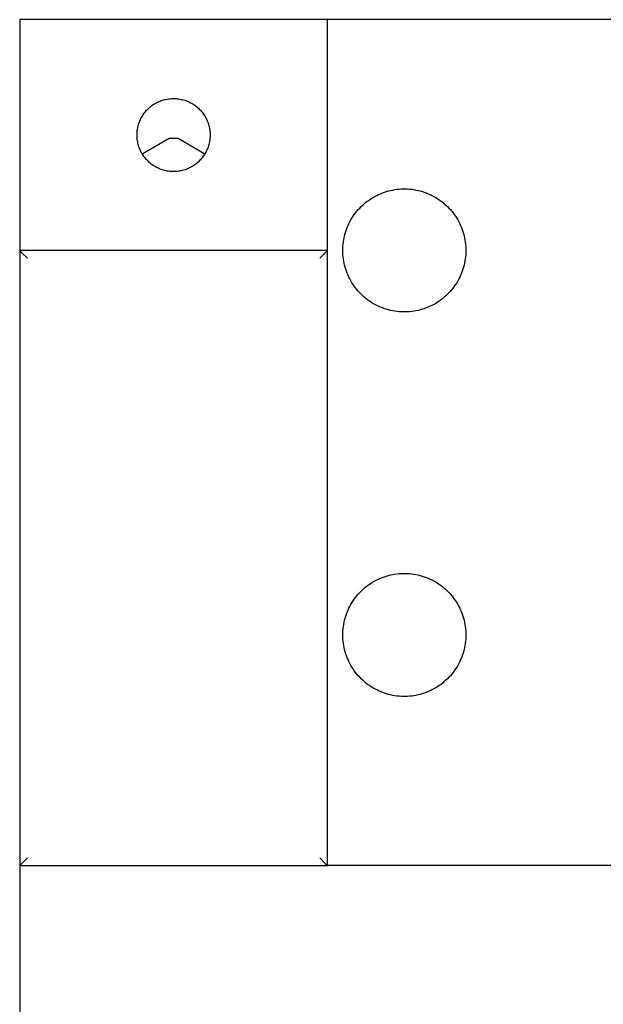
# Model space of a CAD drawing. Units: millimetres. Extents: x -1348 to 2293, y 2804 to 7915.
# Drawn here: x 0 to 76, y 7440 to 7568 of the extents above; entities that cross this region are included whole.
import ezdxf

# ---------------------------------------------------------------- set-up
doc = ezdxf.new("R2010")
doc.units = ezdxf.units.MM
doc.header["$LTSCALE"] = 100
for name, color, linetype, true_color in [('Make2D$Visible$Curves$0', 7, 'Continuous', 0xe6e6e6), ('Make2D$Visible$Curves$3DCPCOLOR253', 7, 'Continuous', 0xadadad), ('Make2D$Visible$Curves$cabinet', 7, 'Continuous', 0xf3f3f3)]:
    doc.layers.add(name, color=color, linetype=linetype, true_color=true_color)

msp = doc.modelspace()

# ---------------------------------------------------------------- linework, layer by layer
at = {"layer": 'Make2D$Visible$Curves$0', "color": 0, "linetype": 'ByBlock', "lineweight": -2}
for points in [[(93.33, 7567.87), (40.2, 7567.87)], [(16.13, 7550.42), (19.62, 7552.44)], [(19.62, 7552.44), (20.78, 7552.44)], [(20.78, 7552.44), (24.27, 7550.42)], [(42.2, 7537.87), (42.2, 7538.14), (42.22, 7538.42), (42.24, 7538.69), (42.28, 7538.97), (42.32, 7539.24), (42.37, 7539.51), (42.43, 7539.78), (42.5, 7540.05), (42.58, 7540.31), (42.67, 7540.57), (42.77, 7540.83), (42.88, 7541.09), (42.99, 7541.34), (43.12, 7541.58), (43.25, 7541.83), (43.39, 7542.06), (43.54, 7542.3), (43.7, 7542.52), (43.86, 7542.75), (44.03, 7542.96), (44.21, 7543.17), (44.4, 7543.37), (44.59, 7543.57), (44.79, 7543.76), (45, 7543.94), (45.21, 7544.12), (45.43, 7544.29), (45.66, 7544.45), (45.89, 7544.6), (46.12, 7544.75), (46.36, 7544.88), (46.61, 7545.01), (46.85, 7545.13), (47.11, 7545.24), (47.36, 7545.35), (47.62, 7545.44), (47.89, 7545.52), (48.15, 7545.6), (48.42, 7545.67), (48.69, 7545.72), (48.96, 7545.77), (49.24, 7545.81), (49.51, 7545.84), (49.79, 7545.86), (50.06, 7545.86), (50.34, 7545.86), (50.61, 7545.86), (50.89, 7545.84), (51.16, 7545.81), (51.44, 7545.77), (51.71, 7545.72), (51.98, 7545.67), (52.25, 7545.6), (52.51, 7545.52), (52.78, 7545.44), (53.04, 7545.35), (53.29, 7545.24), (53.55, 7545.13), (53.79, 7545.01), (54.04, 7544.88), (54.28, 7544.75), (54.51, 7544.6), (54.74, 7544.45), (54.97, 7544.29), (55.19, 7544.12), (55.4, 7543.94), (55.61, 7543.76), (55.81, 7543.57), (56, 7543.37), (56.19, 7543.17), (56.37, 7542.96), (56.54, 7542.75), (56.7, 7542.52), (56.86, 7542.3), (57.01, 7542.06), (57.15, 7541.83), (57.28, 7541.58), (57.41, 7541.34), (57.52, 7541.09), (57.63, 7540.83), (57.73, 7540.57), (57.82, 7540.31), (57.9, 7540.05), (57.97, 7539.78), (58.03, 7539.51), (58.08, 7539.24), (58.12, 7538.97), (58.16, 7538.69), (58.18, 7538.42), (58.2, 7538.14), (58.2, 7537.87)], [(58.2, 7537.87), (58.2, 7537.59), (58.18, 7537.31), (58.16, 7537.04), (58.12, 7536.76), (58.08, 7536.49), (58.03, 7536.22), (57.97, 7535.95), (57.9, 7535.68), (57.82, 7535.42), (57.73, 7535.16), (57.63, 7534.9), (57.52, 7534.65), (57.41, 7534.39), (57.28, 7534.15), (57.15, 7533.91), (57.01, 7533.67), (56.86, 7533.44), (56.7, 7533.21), (56.54, 7532.99), (56.37, 7532.77), (56.19, 7532.56), (56, 7532.36), (55.81, 7532.16), (55.61, 7531.97), (55.4, 7531.79), (55.19, 7531.61), (54.97, 7531.44), (54.74, 7531.28), (54.51, 7531.13), (54.28, 7530.98), (54.04, 7530.85), (53.79, 7530.72), (53.55, 7530.6), (53.29, 7530.49), (53.04, 7530.39), (52.78, 7530.29), (52.51, 7530.21), (52.25, 7530.13), (51.98, 7530.07), (51.71, 7530.01), (51.44, 7529.96), (51.16, 7529.92), (50.89, 7529.9), (50.61, 7529.88), (50.34, 7529.87), (50.06, 7529.87), (49.79, 7529.88), (49.51, 7529.9), (49.24, 7529.92), (48.96, 7529.96), (48.69, 7530.01), (48.42, 7530.07), (48.15, 7530.13), (47.89, 7530.21), (47.62, 7530.29), (47.36, 7530.39), (47.11, 7530.49), (46.85, 7530.6), (46.61, 7530.72), (46.36, 7530.85), (46.12, 7530.98), (45.89, 7531.13), (45.66, 7531.28), (45.43, 7531.44), (45.21, 7531.61), (45, 7531.79), (44.79, 7531.97), (44.59, 7532.16), (44.4, 7532.36), (44.21, 7532.56), (44.03, 7532.77), (43.86, 7532.99), (43.7, 7533.21), (43.54, 7533.44), (43.39, 7533.67), (43.25, 7533.91), (43.12, 7534.15), (42.99, 7534.39), (42.88, 7534.65), (42.77, 7534.9), (42.67, 7535.16), (42.58, 7535.42), (42.5, 7535.68), (42.43, 7535.95), (42.37, 7536.22), (42.32, 7536.49), (42.28, 7536.76), (42.24, 7537.04), (42.22, 7537.31), (42.2, 7537.59), (42.2, 7537.87)], [(42.2, 7487.87), (42.2, 7488.14), (42.22, 7488.42), (42.24, 7488.69), (42.28, 7488.97), (42.32, 7489.24), (42.37, 7489.51), (42.43, 7489.78), (42.5, 7490.05), (42.58, 7490.31), (42.67, 7490.57), (42.77, 7490.83), (42.88, 7491.09), (42.99, 7491.34), (43.12, 7491.58), (43.25, 7491.83), (43.39, 7492.06), (43.54, 7492.3), (43.7, 7492.52), (43.86, 7492.75), (44.03, 7492.96), (44.21, 7493.17), (44.4, 7493.37), (44.59, 7493.57), (44.79, 7493.76), (45, 7493.94), (45.21, 7494.12), (45.43, 7494.29), (45.66, 7494.45), (45.89, 7494.6), (46.12, 7494.75), (46.36, 7494.88), (46.61, 7495.01), (46.85, 7495.13), (47.11, 7495.24), (47.36, 7495.35), (47.62, 7495.44), (47.89, 7495.52), (48.15, 7495.6), (48.42, 7495.67), (48.69, 7495.72), (48.96, 7495.77), (49.24, 7495.81), (49.51, 7495.84), (49.79, 7495.86), (50.06, 7495.86), (50.34, 7495.86), (50.61, 7495.86), (50.89, 7495.84), (51.16, 7495.81), (51.44, 7495.77), (51.71, 7495.72), (51.98, 7495.67), (52.25, 7495.6), (52.51, 7495.52), (52.78, 7495.44), (53.04, 7495.35), (53.29, 7495.24), (53.55, 7495.13), (53.79, 7495.01), (54.04, 7494.88), (54.28, 7494.75), (54.51, 7494.6), (54.74, 7494.45), (54.97, 7494.29), (55.19, 7494.12), (55.4, 7493.94), (55.61, 7493.76), (55.81, 7493.57), (56, 7493.37), (56.19, 7493.17), (56.37, 7492.96), (56.54, 7492.75), (56.7, 7492.52), (56.86, 7492.3), (57.01, 7492.06), (57.15, 7491.83), (57.28, 7491.58), (57.41, 7491.34), (57.52, 7491.09), (57.63, 7490.83), (57.73, 7490.57), (57.82, 7490.31), (57.9, 7490.05), (57.97, 7489.78), (58.03, 7489.51), (58.08, 7489.24), (58.12, 7488.97), (58.16, 7488.69), (58.18, 7488.42), (58.2, 7488.14), (58.2, 7487.87)], [(58.2, 7487.87), (58.2, 7487.59), (58.18, 7487.31), (58.16, 7487.04), (58.12, 7486.76), (58.08, 7486.49), (58.03, 7486.22), (57.97, 7485.95), (57.9, 7485.68), (57.82, 7485.42), (57.73, 7485.16), (57.63, 7484.9), (57.52, 7484.65), (57.41, 7484.39), (57.28, 7484.15), (57.15, 7483.91), (57.01, 7483.67), (56.86, 7483.44), (56.7, 7483.21), (56.54, 7482.99), (56.37, 7482.77), (56.19, 7482.56), (56, 7482.36), (55.81, 7482.16), (55.61, 7481.97), (55.4, 7481.79), (55.19, 7481.61), (54.97, 7481.44), (54.74, 7481.28), (54.51, 7481.13), (54.28, 7480.98), (54.04, 7480.85), (53.79, 7480.72), (53.55, 7480.6), (53.29, 7480.49), (53.04, 7480.39), (52.78, 7480.29), (52.51, 7480.21), (52.25, 7480.13), (51.98, 7480.07), (51.71, 7480.01), (51.44, 7479.96), (51.16, 7479.92), (50.89, 7479.9), (50.61, 7479.88), (50.34, 7479.87), (50.06, 7479.87), (49.79, 7479.88), (49.51, 7479.9), (49.24, 7479.92), (48.96, 7479.96), (48.69, 7480.01), (48.42, 7480.07), (48.15, 7480.13), (47.89, 7480.21), (47.62, 7480.29), (47.36, 7480.39), (47.11, 7480.49), (46.85, 7480.6), (46.61, 7480.72), (46.36, 7480.85), (46.12, 7480.98), (45.89, 7481.13), (45.66, 7481.28), (45.43, 7481.44), (45.21, 7481.61), (45, 7481.79), (44.79, 7481.97), (44.59, 7482.16), (44.4, 7482.36), (44.21, 7482.56), (44.03, 7482.77), (43.86, 7482.99), (43.7, 7483.21), (43.54, 7483.44), (43.39, 7483.67), (43.25, 7483.91), (43.12, 7484.15), (42.99, 7484.39), (42.88, 7484.65), (42.77, 7484.9), (42.67, 7485.16), (42.58, 7485.42), (42.5, 7485.68), (42.43, 7485.95), (42.37, 7486.22), (42.32, 7486.49), (42.28, 7486.76), (42.24, 7487.04), (42.22, 7487.31), (42.2, 7487.59), (42.2, 7487.87)]]:
    msp.add_lwpolyline(points, dxfattribs=at)
at = {"layer": 'Make2D$Visible$Curves$3DCPCOLOR253'}
for points in [[(40.2, 7567.87), (0.2, 7567.87)], [(0.2, 7567.87), (0.2, 7537.87)], [(40.2, 7537.87), (40.2, 7567.87)], [(20.2, 7548.12), (20.04, 7548.12), (19.87, 7548.13), (19.71, 7548.14), (19.55, 7548.16), (19.38, 7548.19), (19.22, 7548.22), (19.06, 7548.25), (18.9, 7548.3), (18.75, 7548.34), (18.59, 7548.4), (18.44, 7548.45), (18.29, 7548.52), (18.14, 7548.59), (17.99, 7548.66), (17.85, 7548.74), (17.71, 7548.82), (17.57, 7548.91), (17.43, 7549), (17.3, 7549.1), (17.17, 7549.2), (17.05, 7549.31), (16.93, 7549.42), (16.81, 7549.54), (16.7, 7549.66), (16.59, 7549.78), (16.49, 7549.9), (16.39, 7550.03), (16.29, 7550.17), (16.2, 7550.3), (16.11, 7550.44), (16.03, 7550.59), (15.96, 7550.73), (15.89, 7550.88), (15.82, 7551.03), (15.76, 7551.18), (15.7, 7551.34), (15.65, 7551.49), (15.61, 7551.65), (15.57, 7551.81), (15.54, 7551.97), (15.51, 7552.13), (15.48, 7552.29), (15.47, 7552.46), (15.46, 7552.62), (15.45, 7552.78), (15.45, 7552.95), (15.46, 7553.11), (15.47, 7553.28), (15.48, 7553.44), (15.51, 7553.6), (15.54, 7553.76), (15.57, 7553.92), (15.61, 7554.08), (15.65, 7554.24), (15.7, 7554.4), (15.76, 7554.55), (15.82, 7554.7), (15.89, 7554.85), (15.96, 7555), (16.03, 7555.15), (16.11, 7555.29), (16.2, 7555.43), (16.29, 7555.56), (16.39, 7555.7), (16.49, 7555.83), (16.59, 7555.95), (16.7, 7556.08), (16.81, 7556.2), (16.93, 7556.31), (17.05, 7556.42), (17.17, 7556.53), (17.3, 7556.63), (17.43, 7556.73), (17.57, 7556.82), (17.71, 7556.91), (17.85, 7556.99), (17.99, 7557.07), (18.14, 7557.15), (18.29, 7557.21), (18.44, 7557.28), (18.59, 7557.34), (18.75, 7557.39), (18.9, 7557.44), (19.06, 7557.48), (19.22, 7557.51), (19.38, 7557.55), (19.55, 7557.57), (19.71, 7557.59), (19.87, 7557.6), (20.04, 7557.61), (20.2, 7557.62)], [(20.2, 7557.62), (20.36, 7557.61), (20.53, 7557.6), (20.69, 7557.59), (20.85, 7557.57), (21.02, 7557.55), (21.18, 7557.51), (21.34, 7557.48), (21.5, 7557.44), (21.65, 7557.39), (21.81, 7557.34), (21.96, 7557.28), (22.11, 7557.21), (22.26, 7557.15), (22.41, 7557.07), (22.55, 7556.99), (22.69, 7556.91), (22.83, 7556.82), (22.97, 7556.73), (23.1, 7556.63), (23.23, 7556.53), (23.35, 7556.42), (23.47, 7556.31), (23.59, 7556.2), (23.7, 7556.08), (23.81, 7555.95), (23.91, 7555.83), (24.01, 7555.7), (24.11, 7555.56), (24.2, 7555.43), (24.29, 7555.29), (24.37, 7555.15), (24.44, 7555), (24.51, 7554.85), (24.58, 7554.7), (24.64, 7554.55), (24.7, 7554.4), (24.75, 7554.24), (24.79, 7554.08), (24.83, 7553.92), (24.86, 7553.76), (24.89, 7553.6), (24.92, 7553.44), (24.93, 7553.28), (24.94, 7553.11), (24.95, 7552.95), (24.95, 7552.78), (24.94, 7552.62), (24.93, 7552.46), (24.92, 7552.29), (24.89, 7552.13), (24.86, 7551.97), (24.83, 7551.81), (24.79, 7551.65), (24.75, 7551.49), (24.7, 7551.34), (24.64, 7551.18), (24.58, 7551.03), (24.51, 7550.88), (24.44, 7550.73), (24.37, 7550.59), (24.29, 7550.44), (24.2, 7550.3), (24.11, 7550.17), (24.01, 7550.03), (23.91, 7549.9), (23.81, 7549.78), (23.7, 7549.66), (23.59, 7549.54), (23.47, 7549.42), (23.35, 7549.31), (23.23, 7549.2), (23.1, 7549.1), (22.97, 7549), (22.83, 7548.91), (22.69, 7548.82), (22.55, 7548.74), (22.41, 7548.66), (22.26, 7548.59), (22.11, 7548.52), (21.96, 7548.45), (21.81, 7548.4), (21.65, 7548.34), (21.5, 7548.3), (21.34, 7548.25), (21.18, 7548.22), (21.02, 7548.19), (20.85, 7548.16), (20.69, 7548.14), (20.53, 7548.13), (20.36, 7548.12), (20.2, 7548.12)], [(40.2, 7537.87), (0.2, 7537.87)], [(0.49, 7537.57), (0.2, 7537.87)], [(0.2, 7537.87), (0.2, 7457.87)], [(1.2, 7536.87), (0.49, 7537.57)], [(39.2, 7536.87), (39.91, 7537.57)], [(39.91, 7537.57), (40.2, 7537.87)], [(40.2, 7457.87), (40.2, 7537.87)], [(0.49, 7458.16), (0.2, 7457.87)], [(0.2, 7457.87), (40.2, 7457.87)], [(1.2, 7458.87), (0.49, 7458.16)], [(39.2, 7458.87), (39.91, 7458.16)], [(39.91, 7458.16), (40.2, 7457.87)]]:
    msp.add_lwpolyline(points, dxfattribs=at)
at = {"layer": 'Make2D$Visible$Curves$cabinet', "color": 9, "true_color": 0xbebebe}
for points in [[(0.2, 7457.87), (0.2, 7227.87)], [(560.2, 7457.87), (40.2, 7457.87)]]:
    msp.add_lwpolyline(points, dxfattribs=at)

doc.saveas('drawing.dxf')
